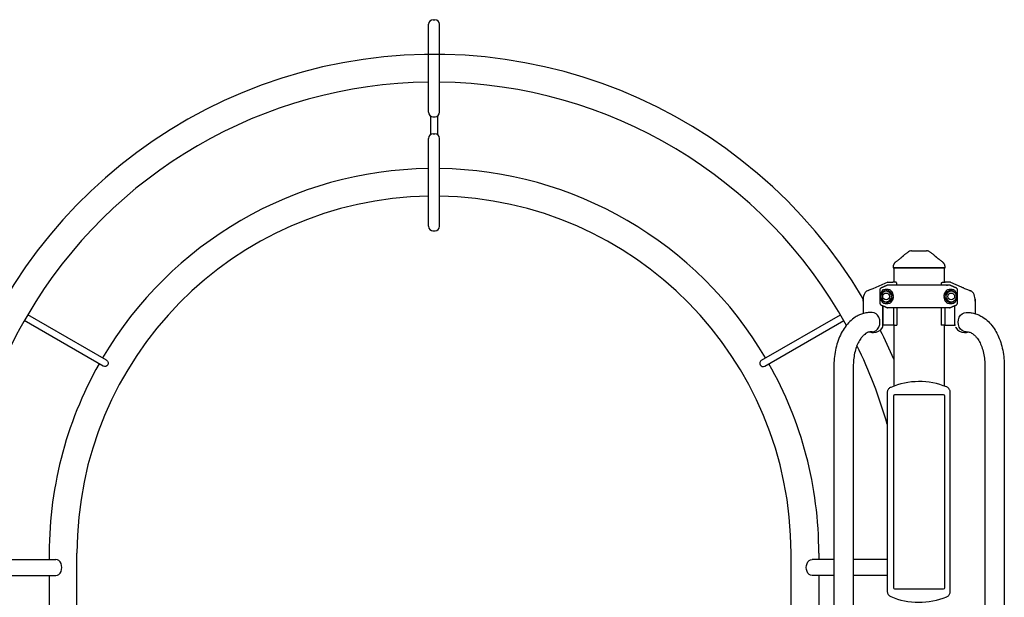
# Model space of a CAD drawing. Extents: x 0 to 18020, y 0 to 12600.
# Drawn here: x 3259 to 4984, y 2988 to 4000 of the extents above; entities that cross this region are included whole.
import ezdxf

# ---------------------------------------------------------------- set-up
doc = ezdxf.new("R2010")
doc.units = 0
doc.header["$LTSCALE"] = 9
for name, color, linetype in [('P001', 131, 'CONTINUOUS'), ('P002', 181, 'CONTINUOUS'), ('P003', 231, 'CONTINUOUS'), ('P005', 91, 'CONTINUOUS'), ('P007', 191, 'CONTINUOUS'), ('P901', 135, 'CONTINUOUS')]:
    doc.layers.add(name, color=color, linetype=linetype)

msp = doc.modelspace()

# ---------------------------------------------------------------- linework, layer by layer
at = {"layer": 'P001'}
for p, q in [((3975.117, 3838.247), (3975.117, 3992.247)), ((3983.117, 4000.247), (3986.117, 4000.247)), ((3994.117, 3838.247), (3994.117, 3992.247)), ((3982.617, 3830.247), (3986.617, 3830.247)), ((3983.117, 3800.247), (3986.117, 3800.247)), ((3975.117, 3638.247), (3975.117, 3792.247)), ((3994.117, 3638.247), (3994.117, 3792.247)), ((3982.617, 3630.247), (3986.617, 3630.247)), ((4779.591, 3540.247), (4753.347, 3528.822)), ((4779.591, 3540.247), (4785.479, 3540.247)), ((4794.107, 3540.247), (4788.683, 3540.247)), ((4795.406, 3535.247), (4795.406, 3538.747)), ((4873.828, 3535.247), (4873.828, 3538.747)), ((4875.127, 3540.247), (4880.551, 3540.247)), ((4889.643, 3540.247), (4883.755, 3540.247)), ((4889.643, 3540.247), (4908.448, 3532.187)), ((4744.448, 3525.185), (4744.069, 3525.023)), ((4765.891, 3527.268), (4765.891, 3503.225)), ((4770.545, 3527.268), (4770.545, 3504.732)), ((4887.854, 3535.247), (4779.896, 3535.247)), ((4882.739, 3535.247), (4884.224, 3535.247)), ((4901.858, 3503.225), (4901.858, 3527.268)), ((4924.786, 3525.185), (4925.165, 3525.023)), ((4736.617, 3506.747), (4736.617, 3509.747)), ((4736.618, 3509.746), (4736.617, 3509.747)), ((4736.617, 3509.747), (4736.618, 3509.747)), ((4736.618, 3510.247), (4736.618, 3485.314)), ((4932.616, 3510.247), (4932.616, 3485.314)), ((4932.616, 3509.746), (4932.617, 3509.747)), ((4932.617, 3509.747), (4932.616, 3509.747)), ((4932.617, 3510.247), (4932.617, 3509.747)), ((4932.617, 3506.747), (4932.617, 3509.747)), ((4770.545, 3499.253), (4770.545, 3461.48)), ((4770.545, 3499.253), (4770.545, 3461.48)), ((4771.784, 3466.247), (4771.784, 3498.722)), ((4887.854, 3495.247), (4779.896, 3495.247)), ((4789.617, 3495.247), (4789.617, 3466.247)), ((4795.654, 3495.247), (4795.654, 3465.247)), ((4873.58, 3495.247), (4873.58, 3465.247)), ((4879.617, 3495.247), (4879.617, 3466.247)), ((4883.389, 3495.247), (4881.946, 3495.247)), ((4897.45, 3466.247), (4897.45, 3499.186)), ((4770.545, 3465.247), (4771.379, 3465.247)), ((4791.349, 3465.247), (4771.379, 3465.247)), ((4791.349, 3465.247), (4795.654, 3465.247)), ((4877.885, 3465.247), (4873.58, 3465.247)), ((4877.885, 3465.247), (4897.855, 3465.247)), ((4898.69, 3465.247), (4897.855, 3465.247)), ((4889.16, 2998.1), (4889.16, 3347.394)), ((4778.761, 3346.85), (4778.761, 2998.644))]:
    msp.add_line(p, q, dxfattribs=at)
for centre in [(4776.875, 3515.247), (4890.875, 3515.247)]:
    msp.add_circle(centre, 6, dxfattribs=at)
for centre, radius, start, end in [((3983.117, 3992.247), 8, 90, 180), ((3986.117, 3992.247), 8, 0, 90), ((3983.117, 3838.247), 8, 180, 270), ((3986.117, 3838.247), 8, 270, 0), ((3983.117, 3792.247), 8, 90, 180), ((3986.117, 3792.247), 8, 0, 90), ((3983.117, 3638.247), 8, 180, 270), ((3986.117, 3638.247), 8, 270, 0), ((4756.617, 3510.743), 20, 149.414767, 180), ((4748.008, 3515.832), 10, 113.198591, 149.414767), ((4776.875, 3515.247), 9.25, 187.305407, 172.694594), ((4890.875, 3515.247), 9.25, 7.305407, 352.694594), ((4921.226, 3515.832), 10, 30.585233, 66.801409), ((4912.617, 3510.743), 20, 0, 30.585233), ((4754.823, 3470.247), 18.206, 249.602861, 269.766217), ((4754.823, 3470.247), 18.206, 270.233783, 328.349574), ((4769.045, 3461.48), 1.5, 328.349574, 0), ((4900.19, 3461.48), 1.5, 180, 211.650426), ((4914.411, 3470.247), 18.206, 211.650426, 269.766217), ((4914.411, 3470.247), 18.206, 270.233783, 290.397139), ((4834.617, 3237.997), 128.106, 67.836608, 112.852419), ((4834.617, 3107.497), 128.106, 247.147581, 292.163392)]:
    msp.add_arc(centre, radius, start, end, dxfattribs=at)
at = {"layer": 'P001', "extrusion": (0, 0, -1)}
msp.add_ellipse((4791.349, 3466.247), major_axis=(-1.732, 0), ratio=0.57735027, start_param=4.71238898, end_param=6.28318531, dxfattribs=at)
at = {"layer": 'P001'}
msp.add_ellipse((4877.885, 3466.247), major_axis=(-1.732, 0), ratio=0.57735027, start_param=1.57079633, end_param=3.14159265, dxfattribs=at)
for points, knots in [([(4785.479, 3540.247), (4785.525, 3540.247), (4785.591, 3540.247), (4785.798, 3540.247), (4785.969, 3540.247), (4786.481, 3540.247), (4786.934, 3540.247), (4787.858, 3540.247), (4788.27, 3540.247), (4788.683, 3540.247)], [0, 0, 0, 0, 0.030593835, 0.030593835, 0.087314435, 0.087314435, 0.20363437, 0.20363437, 0.28979646, 0.28979646, 0.28979646, 0.28979646]), ([(4883.755, 3540.247), (4883.709, 3540.247), (4883.644, 3540.247), (4883.436, 3540.247), (4883.265, 3540.247), (4882.753, 3540.247), (4882.3, 3540.247), (4881.376, 3540.247), (4880.964, 3540.247), (4880.551, 3540.247)], [0, 0, 0, 0, 0.030593835, 0.030593835, 0.087314435, 0.087314435, 0.20363437, 0.20363437, 0.28979646, 0.28979646, 0.28979646, 0.28979646]), ([(4753.347, 3528.822), (4752.294, 3528.368), (4751.146, 3527.885), (4748.98, 3526.989), (4747.961, 3526.576), (4746.349, 3525.931), (4745.643, 3525.653), (4744.692, 3525.28), (4744.448, 3525.185), (4744.448, 3525.185)], [-4.5649627, -4.5649627, -4.5649627, -4.5649627, -4.25574695, -4.25574695, -3.94653119, -3.94653119, -3.65203194, -3.65203194, -3.35753268, -3.35753268, -3.35753268, -3.35753268]), ([(4767.71, 3530.026), (4767.377, 3529.883), (4767.023, 3529.643), (4766.508, 3529.128), (4766.261, 3528.758), (4765.978, 3528.074), (4765.891, 3527.639), (4765.891, 3527.268)], [-0.32960868, -0.32960868, -0.32960868, -0.32960868, -0.222140459, -0.222140459, -0.111063318, -0.111063318, 0, 0, 0, 0]), ([(4771.437, 3526.583), (4771.231, 3526.415), (4771.032, 3526.238), (4770.344, 3525.581), (4769.895, 3525.056), (4769.109, 3523.96), (4768.765, 3523.394), (4768.26, 3522.404), (4768.078, 3522.005), (4767.709, 3521.093), (4767.526, 3520.573), (4767.254, 3519.651), (4767.155, 3519.274), (4766.963, 3518.418), (4766.872, 3517.942), (4766.753, 3517.065), (4766.716, 3516.729), (4766.663, 3516.01), (4766.648, 3515.628), (4766.648, 3514.768), (4766.672, 3514.289), (4766.751, 3513.416), (4766.805, 3513.025), (4766.976, 3511.968), (4767.114, 3511.365), (4767.461, 3510.105), (4767.673, 3509.488), (4768.078, 3508.488), (4768.26, 3508.089), (4768.923, 3506.792), (4769.465, 3505.968), (4770.5, 3504.753), (4770.949, 3504.309), (4771.437, 3503.91)], [-7.93965131, -7.93965131, -7.93965131, -7.93965131, -7.77917929, -7.77917929, -7.3656294, -7.3656294, -6.98438191, -6.98438191, -6.74256328, -6.74256328, -6.45349955, -6.45349955, -6.26818107, -6.26818107, -6.05216013, -6.05216013, -5.93623919, -5.93623919, -5.82031826, -5.82031826, -5.67481221, -5.67481221, -5.52930617, -5.52930617, -5.238289, -5.238289, -4.89807324, -4.89807324, -4.65625461, -4.65625461, -4.08137677, -4.08137677, -3.7009852, -3.7009852, -3.7009852, -3.7009852]), ([(4772.388, 3527.268), (4772.395, 3527.271), (4772.403, 3527.273), (4773.313, 3527.579), (4774.369, 3527.787), (4775.838, 3527.927), (4776.208, 3527.951), (4776.792, 3527.971), (4777.003, 3527.975), (4777.391, 3527.976), (4777.567, 3527.974), (4777.948, 3527.966), (4778.152, 3527.958), (4778.707, 3527.929), (4779.062, 3527.902), (4779.833, 3527.824), (4780.254, 3527.77), (4781.368, 3527.596), (4782.081, 3527.454), (4782.827, 3527.273), (4782.838, 3527.271), (4782.848, 3527.268)], [-1.90524262, -1.90524262, -1.90524262, -1.90524262, -1.89989316, -1.89989316, -1.25954202, -1.25954202, -1.0515232, -1.0515232, -0.93561192, -0.93561192, -0.84074267, -0.84074267, -0.73226801, -0.73226801, -0.54888608, -0.54888608, -0.33851674, -0.33851674, 0, 0, 0.00484816, 0.00484816, 0.00484816, 0.00484816]), ([(4884.901, 3527.268), (4884.912, 3527.271), (4884.922, 3527.273), (4885.669, 3527.454), (4886.381, 3527.596), (4887.496, 3527.77), (4887.916, 3527.824), (4888.687, 3527.902), (4889.042, 3527.929), (4889.597, 3527.958), (4889.802, 3527.966), (4890.182, 3527.974), (4890.358, 3527.976), (4890.746, 3527.975), (4890.957, 3527.971), (4891.542, 3527.951), (4891.911, 3527.927), (4893.381, 3527.787), (4894.436, 3527.579), (4895.347, 3527.273), (4895.354, 3527.271), (4895.362, 3527.268)], [-1.90199016, -1.90199016, -1.90199016, -1.90199016, -1.89714901, -1.89714901, -1.55912121, -1.55912121, -1.34905572, -1.34905572, -1.16593867, -1.16593867, -1.05762068, -1.05762068, -0.96288846, -0.96288846, -0.8471446, -0.8471446, -0.63942624, -0.63942624, 0, 0, 0.00534173, 0.00534173, 0.00534173, 0.00534173]), ([(4896.313, 3503.91), (4896.519, 3504.078), (4896.718, 3504.255), (4897.405, 3504.913), (4897.855, 3505.437), (4898.641, 3506.533), (4898.984, 3507.099), (4899.489, 3508.089), (4899.672, 3508.488), (4900.041, 3509.4), (4900.223, 3509.92), (4900.495, 3510.842), (4900.595, 3511.219), (4900.787, 3512.075), (4900.877, 3512.551), (4900.996, 3513.428), (4901.034, 3513.764), (4901.086, 3514.483), (4901.101, 3514.865), (4901.101, 3515.726), (4901.077, 3516.204), (4900.998, 3517.077), (4900.945, 3517.468), (4900.773, 3518.525), (4900.636, 3519.128), (4900.288, 3520.388), (4900.076, 3521.005), (4899.672, 3522.005), (4899.489, 3522.404), (4898.827, 3523.702), (4898.285, 3524.525), (4897.25, 3525.74), (4896.801, 3526.184), (4896.313, 3526.583)], [-7.93965131, -7.93965131, -7.93965131, -7.93965131, -7.77917929, -7.77917929, -7.3656294, -7.3656294, -6.98438191, -6.98438191, -6.74256328, -6.74256328, -6.45349955, -6.45349955, -6.26818107, -6.26818107, -6.05216013, -6.05216013, -5.93623919, -5.93623919, -5.82031826, -5.82031826, -5.67481221, -5.67481221, -5.52930617, -5.52930617, -5.238289, -5.238289, -4.89807324, -4.89807324, -4.65625461, -4.65625461, -4.08137677, -4.08137677, -3.7009852, -3.7009852, -3.7009852, -3.7009852]), ([(4901.858, 3527.268), (4901.858, 3527.639), (4901.771, 3528.074), (4901.488, 3528.758), (4901.241, 3529.128), (4900.726, 3529.643), (4900.372, 3529.883), (4900.039, 3530.026)], [0, 0, 0, 0, 0.111063318, 0.111063318, 0.222140459, 0.222140459, 0.32960868, 0.32960868, 0.32960868, 0.32960868]), ([(4908.448, 3532.187), (4908.448, 3532.187), (4908.529, 3532.149), (4909.028, 3531.912), (4909.71, 3531.589), (4911.193, 3530.903), (4912.044, 3530.514), (4913.911, 3529.68), (4914.927, 3529.235), (4915.887, 3528.822)], [-1.07505133, -1.07505133, -1.07505133, -1.07505133, -0.90245682, -0.90245682, -0.56355477, -0.56355477, -0.28177739, -0.28177739, 0, 0, 0, 0]), ([(4915.887, 3528.822), (4916.94, 3528.368), (4918.088, 3527.885), (4920.254, 3526.989), (4921.273, 3526.576), (4922.885, 3525.931), (4923.591, 3525.653), (4924.542, 3525.28), (4924.786, 3525.185), (4924.786, 3525.185)], [-4.5649627, -4.5649627, -4.5649627, -4.5649627, -4.25574695, -4.25574695, -3.94653119, -3.94653119, -3.65203194, -3.65203194, -3.35753268, -3.35753268, -3.35753268, -3.35753268]), ([(4765.891, 3503.225), (4765.891, 3502.855), (4765.978, 3502.419), (4766.261, 3501.735), (4766.508, 3501.365), (4767.023, 3500.85), (4767.377, 3500.61), (4767.71, 3500.467)], [0, 0, 0, 0, 0.111063318, 0.111063318, 0.222140459, 0.222140459, 0.32960868, 0.32960868, 0.32960868, 0.32960868]), ([(4767.7, 3516.423), (4767.698, 3516.407), (4767.696, 3516.391), (4767.645, 3516.04), (4767.548, 3515.746), (4767.507, 3515.402), (4767.502, 3515.346), (4767.501, 3515.282), (4767.5, 3515.275), (4767.5, 3515.264), (4767.5, 3515.26), (4767.5, 3515.253), (4767.5, 3515.251), (4767.5, 3515.245), (4767.5, 3515.242), (4767.5, 3515.235), (4767.5, 3515.231), (4767.5, 3515.217), (4767.501, 3515.208), (4767.502, 3515.145), (4767.507, 3515.092), (4767.53, 3514.899), (4767.561, 3514.76), (4767.633, 3514.442), (4767.675, 3514.26), (4767.7, 3514.07)], [0, 0, 0, 0, 0.004824478, 0.004824478, 0.106311138, 0.106311138, 0.12618693, 0.12618693, 0.128762797, 0.128762797, 0.130080441, 0.130080441, 0.131051683, 0.131051683, 0.132103482, 0.132103482, 0.133532108, 0.133532108, 0.136789528, 0.136789528, 0.155683085, 0.155683085, 0.204941874, 0.204941874, 0.260406961, 0.260406961, 0.260406961, 0.260406961]), ([(4782.848, 3503.225), (4782.838, 3503.222), (4782.827, 3503.22), (4782.081, 3503.039), (4781.368, 3502.897), (4780.254, 3502.723), (4779.833, 3502.669), (4779.062, 3502.591), (4778.707, 3502.564), (4778.152, 3502.535), (4777.948, 3502.527), (4777.567, 3502.519), (4777.391, 3502.517), (4777.003, 3502.518), (4776.792, 3502.522), (4776.208, 3502.543), (4775.838, 3502.566), (4774.369, 3502.707), (4773.313, 3502.915), (4772.403, 3503.22), (4772.395, 3503.222), (4772.388, 3503.225)], [-1.90199007, -1.90199007, -1.90199007, -1.90199007, -1.89714892, -1.89714892, -1.55912114, -1.55912114, -1.34905566, -1.34905566, -1.16593862, -1.16593862, -1.05762064, -1.05762064, -0.96288842, -0.96288842, -0.84714457, -0.84714457, -0.63942622, -0.63942622, 0, 0, 0.00534173, 0.00534173, 0.00534173, 0.00534173]), ([(4895.362, 3503.225), (4895.354, 3503.222), (4895.347, 3503.22), (4894.436, 3502.915), (4893.381, 3502.707), (4891.911, 3502.566), (4891.542, 3502.543), (4890.957, 3502.522), (4890.746, 3502.518), (4890.358, 3502.517), (4890.182, 3502.519), (4889.802, 3502.527), (4889.597, 3502.535), (4889.042, 3502.564), (4888.687, 3502.591), (4887.916, 3502.669), (4887.496, 3502.723), (4886.381, 3502.897), (4885.669, 3503.039), (4884.922, 3503.22), (4884.912, 3503.222), (4884.901, 3503.225)], [-1.9052427, -1.9052427, -1.9052427, -1.9052427, -1.89989325, -1.89989325, -1.25954207, -1.25954207, -1.05152324, -1.05152324, -0.93561196, -0.93561196, -0.84074271, -0.84074271, -0.73226804, -0.73226804, -0.5488861, -0.5488861, -0.33851675, -0.33851675, 0, 0, 0.00484816, 0.00484816, 0.00484816, 0.00484816]), ([(4900.039, 3500.467), (4900.372, 3500.61), (4900.726, 3500.85), (4901.241, 3501.365), (4901.488, 3501.735), (4901.771, 3502.419), (4901.858, 3502.855), (4901.858, 3503.225)], [-0.32960868, -0.32960868, -0.32960868, -0.32960868, -0.222140459, -0.222140459, -0.111063318, -0.111063318, 0, 0, 0, 0]), ([(4900.05, 3514.07), (4900.052, 3514.086), (4900.054, 3514.102), (4900.104, 3514.453), (4900.201, 3514.747), (4900.243, 3515.091), (4900.247, 3515.147), (4900.249, 3515.211), (4900.249, 3515.218), (4900.249, 3515.229), (4900.249, 3515.233), (4900.249, 3515.24), (4900.249, 3515.243), (4900.249, 3515.248), (4900.249, 3515.251), (4900.249, 3515.258), (4900.249, 3515.262), (4900.249, 3515.276), (4900.249, 3515.285), (4900.247, 3515.348), (4900.243, 3515.401), (4900.22, 3515.594), (4900.189, 3515.733), (4900.116, 3516.051), (4900.074, 3516.233), (4900.05, 3516.423)], [0, 0, 0, 0, 0.004824478, 0.004824478, 0.106311138, 0.106311138, 0.12618693, 0.12618693, 0.128762797, 0.128762797, 0.130080441, 0.130080441, 0.131051683, 0.131051683, 0.132103482, 0.132103482, 0.133532108, 0.133532108, 0.136789528, 0.136789528, 0.155683085, 0.155683085, 0.204941874, 0.204941874, 0.260406961, 0.260406961, 0.260406961, 0.260406961]), ([(4754.897, 3452.041), (4754.897, 3452.041), (4754.897, 3452.041), (4754.896, 3452.041), (4754.894, 3452.041), (4754.889, 3452.041), (4754.885, 3452.041), (4754.873, 3452.041), (4754.863, 3452.041), (4754.843, 3452.041), (4754.832, 3452.041), (4754.814, 3452.041), (4754.804, 3452.041), (4754.784, 3452.041), (4754.774, 3452.041), (4754.761, 3452.041), (4754.757, 3452.041), (4754.752, 3452.041), (4754.751, 3452.041), (4754.749, 3452.041), (4754.749, 3452.041), (4754.749, 3452.041)], [0.0076372687, 0.0076372687, 0.0076372687, 0.0076372687, 0.0079783621, 0.0079783621, 0.0085393785, 0.0085393785, 0.0097002186, 0.0097002186, 0.012487378, 0.012487378, 0.0152745373, 0.0152745373, 0.0180616967, 0.0180616967, 0.020848856, 0.020848856, 0.0220096961, 0.0220096961, 0.0225707125, 0.0225707125, 0.022911806, 0.022911806, 0.022911806, 0.022911806]), ([(4771.379, 3465.247), (4771.429, 3465.247), (4771.483, 3465.272), (4771.584, 3465.377), (4771.631, 3465.456), (4771.702, 3465.636), (4771.733, 3465.746), (4771.774, 3465.989), (4771.784, 3466.121), (4771.784, 3466.247)], [0.156184884, 0.156184884, 0.156184884, 0.156184884, 0.196953469, 0.196953469, 0.237722055, 0.237722055, 0.275268309, 0.275268309, 0.312814562, 0.312814562, 0.312814562, 0.312814562]), ([(4897.855, 3465.247), (4897.805, 3465.247), (4897.751, 3465.272), (4897.65, 3465.377), (4897.603, 3465.456), (4897.532, 3465.636), (4897.501, 3465.746), (4897.461, 3465.989), (4897.45, 3466.121), (4897.45, 3466.247)], [0.156184884, 0.156184884, 0.156184884, 0.156184884, 0.196953469, 0.196953469, 0.237722055, 0.237722055, 0.275268309, 0.275268309, 0.312814562, 0.312814562, 0.312814562, 0.312814562]), ([(4914.337, 3452.041), (4914.337, 3452.041), (4914.337, 3452.041), (4914.338, 3452.041), (4914.34, 3452.041), (4914.345, 3452.041), (4914.349, 3452.041), (4914.361, 3452.041), (4914.371, 3452.041), (4914.391, 3452.041), (4914.402, 3452.041), (4914.42, 3452.041), (4914.43, 3452.041), (4914.45, 3452.041), (4914.46, 3452.041), (4914.473, 3452.041), (4914.477, 3452.041), (4914.482, 3452.041), (4914.483, 3452.041), (4914.485, 3452.041), (4914.485, 3452.041), (4914.485, 3452.041)], [0.0076372687, 0.0076372687, 0.0076372687, 0.0076372687, 0.0079783621, 0.0079783621, 0.0085393785, 0.0085393785, 0.0097002186, 0.0097002186, 0.012487378, 0.012487378, 0.0152745373, 0.0152745373, 0.0180616967, 0.0180616967, 0.020848856, 0.020848856, 0.0220096961, 0.0220096961, 0.0225707125, 0.0225707125, 0.022911806, 0.022911806, 0.022911806, 0.022911806]), ([(4784.866, 3356.048), (4784.149, 3355.745), (4783.466, 3355.359), (4782.208, 3354.436), (4781.634, 3353.901), (4780.624, 3352.71), (4780.189, 3352.055), (4779.484, 3350.663), (4779.214, 3349.925), (4778.853, 3348.408), (4778.761, 3347.629), (4778.761, 3346.85)], [0, 0, 0, 0, 0.116752328, 0.116752328, 0.233504655, 0.233504655, 0.350256983, 0.350256983, 0.46700931, 0.46700931, 0.583761638, 0.583761638, 0.583761638, 0.583761638]), ([(4889.16, 3347.394), (4889.16, 3348.18), (4889.067, 3348.968), (4888.698, 3350.5), (4888.423, 3351.244), (4887.704, 3352.647), (4887.26, 3353.307), (4886.232, 3354.502), (4885.646, 3355.038), (4884.367, 3355.957), (4883.673, 3356.341), (4882.945, 3356.637)], [0, 0, 0, 0, 0.117952697, 0.117952697, 0.235905393, 0.235905393, 0.35385809, 0.35385809, 0.471810787, 0.471810787, 0.589763483, 0.589763483, 0.589763483, 0.589763483]), ([(4778.761, 2998.644), (4778.761, 2997.866), (4778.853, 2997.086), (4779.214, 2995.569), (4779.484, 2994.832), (4780.189, 2993.439), (4780.624, 2992.784), (4781.634, 2991.594), (4782.208, 2991.058), (4783.466, 2990.136), (4784.149, 2989.749), (4784.866, 2989.447)], [0, 0, 0, 0, 0.116752328, 0.116752328, 0.233504655, 0.233504655, 0.350256983, 0.350256983, 0.46700931, 0.46700931, 0.583761638, 0.583761638, 0.583761638, 0.583761638]), ([(4882.945, 2988.857), (4883.673, 2989.154), (4884.367, 2989.537), (4885.647, 2990.457), (4886.232, 2990.993), (4887.26, 2992.188), (4887.704, 2992.847), (4888.423, 2994.251), (4888.698, 2994.995), (4889.067, 2996.527), (4889.16, 2997.314), (4889.16, 2998.1)], [0, 0, 0, 0, 0.117952698, 0.117952698, 0.235905395, 0.235905395, 0.353858093, 0.353858093, 0.47181079, 0.47181079, 0.589763488, 0.589763488, 0.589763488, 0.589763488])]:
    msp.add_open_spline(points, degree=3, knots=knots, dxfattribs=at)
for points, weights in [([(4795.406, 3538.747), (4794.768, 3539.484), (4794.107, 3540.247)], [1.00171689371, 1.00099261863, 1.00000001685]), ([(4873.828, 3538.747), (4874.467, 3539.484), (4875.127, 3540.247)], [1.00171689371, 1.00099261863, 1.00000001685]), ([(4779.896, 3535.247), (4774.42, 3532.901), (4767.71, 3530.026)], [1, 1.00518024162, 1]), ([(4900.039, 3530.026), (4893.329, 3532.901), (4887.854, 3535.247)], [1, 1.00518024161, 1]), ([(4767.71, 3500.467), (4774.42, 3497.592), (4779.896, 3495.247)], [1, 1.00518024162, 1]), ([(4887.854, 3495.247), (4893.329, 3497.592), (4900.039, 3500.467)], [1, 1.00518024161, 1])]:
    msp.add_rational_spline(points, weights, degree=2, dxfattribs=at)
for points in [[(4736.617, 3510.247), (4736.617, 3510.565), (4736.617, 3510.743), (4736.617, 3510.743)], [(4736.618, 3510.247), (4736.617, 3510.247), (4736.617, 3510.247), (4736.617, 3510.247)], [(4736.618, 3510.247), (4736.618, 3510.247), (4736.618, 3510.247), (4736.618, 3510.247)], [(4932.616, 3510.247), (4932.616, 3510.247), (4932.616, 3510.247), (4932.616, 3510.247)], [(4932.616, 3510.247), (4932.617, 3510.247), (4932.617, 3510.247), (4932.617, 3510.247)], [(4932.617, 3510.247), (4932.617, 3510.565), (4932.617, 3510.743), (4932.617, 3510.743)]]:
    msp.add_open_spline(points, degree=3, dxfattribs=at)
at = {"layer": 'P002'}
for p, q in [((4790.067, 3565.247), (4790.067, 3540.247)), ((4879.167, 3565.247), (4790.067, 3565.247)), ((4879.167, 3540.247), (4879.167, 3565.247)), ((4790.067, 3465.574), (4790.067, 3358.107)), ((4879.167, 3358.107), (4879.167, 3465.574))]:
    msp.add_line(p, q, dxfattribs=at)
at = {"layer": 'P003'}
for p, q in [((4793.17, 3575.257), (4793.168, 3575.257)), ((4789.117, 3567.219), (4789.117, 3565.247)), ((4789.117, 3565.247), (4880.117, 3565.247)), ((4789.144, 3567.219), (4789.141, 3567.221)), ((4880.077, 3567.221), (4880.076, 3567.219)), ((4880.117, 3565.247), (4880.117, 3567.219)), ((4685.335, 3390.247), (4685.335, 2717.747)), ((4719.335, 3390.247), (4719.335, 2717.747)), ((4949.899, 3390.247), (4949.899, 2717.747)), ((4983.899, 3390.247), (4983.899, 2717.747))]:
    msp.add_line(p, q, dxfattribs=at)
for centre, start, end in [((4821.482, 3585.247), 90, 122.515372), ((4847.752, 3585.247), 57.484628, 90)]:
    msp.add_arc(centre, 10, start, end, dxfattribs=at)
msp.add_ellipse((4752.335, 3470.247), major_axis=(0, 17), ratio=0.80506242, start_param=3.14159265, end_param=6.28318531, dxfattribs=at)
at = {"layer": 'P003', "extrusion": (0, 0, -1)}
msp.add_ellipse((4916.899, 3470.247), major_axis=(0, 17), ratio=0.80506242, start_param=3.14159265, end_param=6.28318531, dxfattribs=at)
at = {"layer": 'P003'}
for points, knots in [([(4816.111, 3593.662), (4815.841, 3593.491), (4815.012, 3592.967), (4813.653, 3592.005), (4812.013, 3590.767), (4810.362, 3589.42), (4808.692, 3587.95), (4807.551, 3586.905), (4806.977, 3586.336), (4806.956, 3586.316)], [0, 0, 0, 0, 0.08165073, 0.2511573, 0.42562154, 0.60624722, 0.7945462, 0.99250881, 1, 1, 1, 1]), ([(4821.482, 3595.247), (4822.291, 3595.247), (4823.194, 3595.247), (4825.135, 3595.247), (4826.174, 3595.247), (4828.374, 3595.247), (4829.53, 3595.247), (4831.967, 3595.247), (4833.249, 3595.247), (4834.617, 3595.247)], [0, 0, 0, 0, 0.25, 0.25, 0.5, 0.5, 0.75, 0.75, 1, 1, 1, 1]), ([(4834.617, 3595.247), (4835.985, 3595.247), (4837.267, 3595.247), (4839.705, 3595.247), (4840.861, 3595.247), (4843.06, 3595.247), (4844.099, 3595.247), (4846.04, 3595.247), (4846.943, 3595.247), (4847.752, 3595.247)], [0, 0, 0, 0, 0.25, 0.25, 0.5, 0.5, 0.75, 0.75, 1, 1, 1, 1]), ([(4862.268, 3586.314), (4861.965, 3586.609), (4861.113, 3587.436), (4859.691, 3588.711), (4858.029, 3590.12), (4856.392, 3591.404), (4854.772, 3592.591), (4853.671, 3593.31), (4853.127, 3593.666)], [0, 0, 0, 0, 0.107546302, 0.302208862, 0.486716147, 0.663237923, 0.833382261, 1, 1, 1, 1]), ([(4793.167, 3575.26), (4792.994, 3575.126), (4792.616, 3574.833), (4792.06, 3574.311), (4791.503, 3573.706), (4790.986, 3573.039), (4790.52, 3572.319), (4790.112, 3571.554), (4789.771, 3570.752), (4789.498, 3569.919), (4789.294, 3569.033), (4789.164, 3568.13), (4789.151, 3567.513), (4789.145, 3567.22)], [0, 0, 0, 0, 0.07350898, 0.16022929, 0.2494567, 0.34026598, 0.43205748, 0.52446572, 0.61727039, 0.71033649, 0.80358019, 0.90695099, 1, 1, 1, 1]), ([(4806.946, 3586.312), (4806.838, 3586.208), (4806.641, 3586.019), (4806.327, 3585.729), (4805.968, 3585.404), (4805.456, 3584.951), (4804.89, 3584.462), (4804.222, 3583.896), (4803.471, 3583.274), (4802.583, 3582.552), (4801.622, 3581.782), (4800.579, 3580.956), (4799.42, 3580.05), (4798.096, 3579.026), (4796.56, 3577.848), (4794.888, 3576.577), (4793.728, 3575.703), (4793.156, 3575.272)], [0, 0, 0, 0, 0.0444372, 0.08096095, 0.108756, 0.14874955, 0.19261841, 0.24138832, 0.30420122, 0.36935253, 0.43931874, 0.51161385, 0.58713117, 0.67394495, 0.77436479, 0.88879701, 1, 1, 1, 1]), ([(4876.083, 3575.268), (4875.6, 3575.632), (4874.568, 3576.41), (4873.033, 3577.575), (4871.533, 3578.722), (4870.193, 3579.756), (4869.061, 3580.638), (4868.13, 3581.37), (4867.412, 3581.94), (4866.802, 3582.427), (4866.187, 3582.927), (4865.573, 3583.433), (4865.051, 3583.866), (4864.668, 3584.183), (4864.364, 3584.434), (4864.041, 3584.706), (4863.687, 3585.012), (4863.3, 3585.356), (4862.883, 3585.74), (4862.483, 3586.117), (4862.241, 3586.355), (4862.125, 3586.469)], [0, 0, 0, 0, 0.08945224, 0.19132011, 0.28847848, 0.37481134, 0.44900139, 0.51059137, 0.56173459, 0.60495552, 0.64288419, 0.6814084, 0.717419, 0.73530247, 0.75296898, 0.77198533, 0.7951771, 0.83473004, 0.88478358, 0.94480531, 1, 1, 1, 1]), ([(4880.11, 3567.223), (4880.105, 3567.501), (4880.094, 3568.081), (4879.975, 3568.952), (4879.784, 3569.823), (4879.519, 3570.66), (4879.188, 3571.458), (4878.799, 3572.21), (4878.357, 3572.913), (4877.87, 3573.562), (4877.349, 3574.155), (4876.801, 3574.684), (4876.375, 3575.052), (4876.13, 3575.227), (4876.079, 3575.264)], [0, 0, 0, 0, 0.08843465, 0.18469911, 0.27943284, 0.37267794, 0.46444382, 0.5547092, 0.64341302, 0.73043619, 0.81557259, 0.89848572, 0.97867145, 1, 1, 1, 1]), ([(4752.335, 3487.247), (4750.725, 3487.381), (4748.033, 3487.326), (4742.697, 3486.769), (4740.053, 3486.268), (4734.883, 3484.844), (4732.358, 3483.923), (4727.475, 3481.707), (4725.117, 3480.411), (4719.424, 3476.739), (4716.218, 3474.15), (4710.286, 3468.374), (4707.56, 3465.187), (4702.583, 3458.327), (4700.332, 3454.654), (4694.138, 3442.768), (4690.961, 3433.902), (4686.618, 3415.215), (4685.456, 3405.393), (4685.284, 3393.61), (4685.294, 3391.72), (4685.34, 3389.829)], [-0.06439208, -0.06439208, -0.06439208, -0.06439208, 0.03982947, 0.03982947, 0.14405102, 0.14405102, 0.24827257, 0.24827257, 0.35249413, 0.35249413, 0.5108507, 0.5108507, 0.66920727, 0.66920727, 0.82756384, 0.82756384, 1.15536052, 1.15536052, 1.48315721, 1.48315721, 1.54570211, 1.54570211, 1.54570211, 1.54570211]), ([(4916.899, 3487.247), (4918.51, 3487.381), (4921.201, 3487.326), (4926.538, 3486.769), (4929.181, 3486.268), (4934.351, 3484.844), (4936.877, 3483.923), (4941.759, 3481.707), (4944.117, 3480.411), (4949.81, 3476.739), (4953.016, 3474.15), (4958.948, 3468.374), (4961.674, 3465.187), (4966.651, 3458.327), (4968.902, 3454.654), (4975.096, 3442.768), (4978.273, 3433.902), (4982.616, 3415.215), (4983.778, 3405.393), (4983.95, 3393.61), (4983.94, 3391.72), (4983.894, 3389.829)], [-0.06439208, -0.06439208, -0.06439208, -0.06439208, 0.03982947, 0.03982947, 0.14405102, 0.14405102, 0.24827257, 0.24827257, 0.35249413, 0.35249413, 0.5108507, 0.5108507, 0.66920727, 0.66920727, 0.82756384, 0.82756384, 1.15536052, 1.15536052, 1.48315721, 1.48315721, 1.54570211, 1.54570211, 1.54570211, 1.54570211]), ([(4752.335, 3453.247), (4750.323, 3453.339), (4749.399, 3453.306), (4747.526, 3453.053), (4746.577, 3452.833), (4744.607, 3452.165), (4743.586, 3451.716), (4741.466, 3450.536), (4740.368, 3449.805), (4738.126, 3448.021), (4736.982, 3446.968), (4734.696, 3444.525), (4733.555, 3443.135), (4730.816, 3439.316), (4729.251, 3436.702), (4726.377, 3430.864), (4725.068, 3427.641), (4722.811, 3420.72), (4721.861, 3417.022), (4720.389, 3409.309), (4719.866, 3405.293), (4719.325, 3397.726), (4719.243, 3394.196), (4719.33, 3390.664)], [-0.06439208, -0.06439208, -0.06439208, -0.06439208, 0.0588023, 0.0588023, 0.18199668, 0.18199668, 0.30519106, 0.30519106, 0.42838543, 0.42838543, 0.55157981, 0.55157981, 0.67477419, 0.67477419, 0.85436739, 0.85436739, 1.03396059, 1.03396059, 1.21355379, 1.21355379, 1.39314698, 1.39314698, 1.54570211, 1.54570211, 1.54570211, 1.54570211]), ([(4916.899, 3453.247), (4918.911, 3453.339), (4919.836, 3453.306), (4921.708, 3453.053), (4922.658, 3452.833), (4924.627, 3452.165), (4925.648, 3451.716), (4927.768, 3450.536), (4928.866, 3449.805), (4931.108, 3448.021), (4932.252, 3446.968), (4934.538, 3444.525), (4935.679, 3443.135), (4938.418, 3439.316), (4939.983, 3436.702), (4942.857, 3430.864), (4944.166, 3427.641), (4946.423, 3420.72), (4947.373, 3417.022), (4948.845, 3409.309), (4949.368, 3405.293), (4949.909, 3397.726), (4949.991, 3394.196), (4949.904, 3390.664)], [-0.06439208, -0.06439208, -0.06439208, -0.06439208, 0.0588023, 0.0588023, 0.18199668, 0.18199668, 0.30519106, 0.30519106, 0.42838543, 0.42838543, 0.55157981, 0.55157981, 0.67477419, 0.67477419, 0.85436739, 0.85436739, 1.03396059, 1.03396059, 1.21355379, 1.21355379, 1.39314698, 1.39314698, 1.54570211, 1.54570211, 1.54570211, 1.54570211])]:
    msp.add_open_spline(points, degree=3, knots=knots, dxfattribs=at)
at = {"layer": 'P005'}
for p, q in [((3978.617, 3831.632), (3978.617, 3798.861)), ((3990.617, 3831.632), (3990.617, 3798.861)), ((3404.713, 3393.126), (3266.559, 3472.889)), ((3410.713, 3403.518), (3272.559, 3483.282)), ((4558.521, 3403.518), (4696.675, 3483.282)), ((4564.521, 3393.126), (4702.675, 3472.889)), ((3358.917, 2968.247), (3358.917, 3065.247)), ((4610.317, 2968.247), (4610.317, 3065.247)), ((4658.917, 3065.247), (4658.917, 3054.247)), ((3310.317, 3026.247), (3310.317, 2968.247)), ((4658.917, 3026.247), (4658.917, 2968.247))]:
    msp.add_line(p, q, dxfattribs=at)
msp.add_lwpolyline([(4791.617, 3002.75), (4877.617, 3002.75, 0.41421356), (4879.617, 3004.75), (4879.617, 3340.75, 0.41421356), (4877.617, 3342.75), (4791.617, 3342.75, 0.41421356), (4789.617, 3340.75), (4789.617, 3004.75, 0.41421356)], format="xyb", close=True, dxfattribs=at)
for radius, start, end in [(874.3, 30.6696, 180), (825.7, 90.659225, 149.583653), (825.7, 28.929307, 89.340775), (674.3, 90.807249, 149.490169), (674.3, 30.509831, 89.192751), (625.7, 90.869955, 180), (625.7, 0, 89.130045), (825.7, 149.583653, 180), (874.3, 22.890298, 26.571715), (825.7, 15.891281, 26.154622), (674.3, 150.509831, 180.93472), (674.3, 0, 29.490169)]:
    msp.add_arc((3984.617, 3065.247), radius, start, end, dxfattribs=at)
at = {"layer": 'P005', "extrusion": (0, 0, -1)}
msp.add_ellipse((3407.713, 3398.322), major_axis=(5.333, -3.079), ratio=0.97427165, start_param=4.71238898, end_param=7.85398163, dxfattribs=at)
at = {"layer": 'P005'}
msp.add_ellipse((4561.521, 3398.322), major_axis=(-5.333, -3.079), ratio=0.97427165, start_param=4.71238898, end_param=7.85398163, dxfattribs=at)
at = {"layer": 'P007'}
for p, q in [((3158.917, 3054.247), (3321.977, 3054.247)), ((4685.335, 3054.247), (4647.257, 3054.247)), ((4778.761, 3054.247), (4719.335, 3054.247)), ((3158.917, 3026.247), (3321.977, 3026.247)), ((4685.335, 3026.247), (4647.257, 3026.247)), ((4778.761, 3026.247), (4719.335, 3026.247))]:
    msp.add_line(p, q, dxfattribs=at)
msp.add_ellipse((3321.977, 3040.247), major_axis=(0, 14), ratio=0.74535599, start_param=3.14159265, end_param=6.28318531, dxfattribs=at)
at = {"layer": 'P007', "extrusion": (0, 0, -1)}
msp.add_ellipse((4647.257, 3040.247), major_axis=(0, 14), ratio=0.74535599, start_param=3.14159265, end_param=6.28318531, dxfattribs=at)
at = {"layer": 'P901'}
for points, knots in [([(4768.099, 3518.462), (4768.12, 3518.532), (4768.141, 3518.601), (4768.281, 3519.035), (4768.415, 3519.381), (4768.787, 3520.214), (4769.041, 3520.673), (4769.552, 3521.456), (4769.803, 3521.79), (4770.486, 3522.595), (4770.939, 3523.033), (4771.934, 3523.837), (4772.481, 3524.194), (4773.848, 3524.916), (4774.689, 3525.225), (4776.636, 3525.664), (4777.758, 3525.735), (4780.106, 3525.481), (4781.337, 3525.133), (4783.546, 3523.98), (4784.54, 3523.244), (4786.2, 3521.404), (4786.883, 3520.342), (4787.605, 3518.523), (4787.794, 3517.872), (4787.921, 3517.202)], [6.23352928, 6.23352928, 6.23352928, 6.23352928, 6.26818107, 6.26818107, 6.45349955, 6.45349955, 6.74256328, 6.74256328, 6.98438191, 6.98438191, 7.3656294, 7.3656294, 7.77917929, 7.77917929, 8.35783008, 8.35783008, 9.07550062, 9.07550062, 9.83150629, 9.83150629, 10.47657286, 10.47657286, 11.05860782, 11.05860782, 11.35605192, 11.35605192, 11.35605192, 11.35605192]), ([(4789.838, 3516.052), (4789.738, 3517.722), (4789.332, 3519.364), (4787.936, 3522.537), (4786.876, 3524.002), (4784.955, 3525.875), (4784.17, 3526.476), (4783.375, 3526.963)], [-11.56016655, -11.56016655, -11.56016655, -11.56016655, -11.05860782, -11.05860782, -10.47657286, -10.47657286, -10.11170727, -10.11170727, -10.11170727, -10.11170727]), ([(4884.375, 3526.963), (4883.58, 3526.476), (4882.794, 3525.875), (4881.064, 3524.187), (4880.158, 3523.004), (4878.845, 3520.475), (4878.387, 3519.181), (4878.02, 3517.245), (4877.946, 3516.65), (4877.911, 3516.052)], [-1.52892925, -1.52892925, -1.52892925, -1.52892925, -1.16406365, -1.16406365, -0.67573264, -0.67573264, -0.25989717, -0.25989717, -0.08046996, -0.08046996, -0.08046996, -0.08046996]), ([(4879.827, 3517.203), (4879.994, 3518.084), (4880.271, 3518.93), (4881.089, 3520.681), (4881.676, 3521.544), (4883, 3523.011), (4883.735, 3523.614), (4885.325, 3524.617), (4886.187, 3524.996), (4888.18, 3525.585), (4889.309, 3525.71), (4891.456, 3525.613), (4892.479, 3525.406), (4894.198, 3524.776), (4894.913, 3524.416), (4896.343, 3523.463), (4897.051, 3522.846), (4897.947, 3521.79), (4898.197, 3521.456), (4898.757, 3520.598), (4899.052, 3520.051), (4899.433, 3519.125), (4899.548, 3518.808), (4899.65, 3518.467)], [0.28458459, 0.28458459, 0.28458459, 0.28458459, 0.67573264, 0.67573264, 1.16406365, 1.16406365, 1.65416195, 1.65416195, 2.19122135, 2.19122135, 2.89409759, 2.89409759, 3.56836056, 3.56836056, 4.08137677, 4.08137677, 4.65625461, 4.65625461, 4.89807324, 4.89807324, 5.238289, 5.238289, 5.40710723, 5.40710723, 5.40710723, 5.40710723]), ([(4787.922, 3513.29), (4787.756, 3512.41), (4787.478, 3511.563), (4786.66, 3509.812), (4786.073, 3508.949), (4784.749, 3507.482), (4784.015, 3506.879), (4782.424, 3505.876), (4781.562, 3505.497), (4779.57, 3504.908), (4778.441, 3504.783), (4776.293, 3504.88), (4775.27, 3505.087), (4773.552, 3505.717), (4772.836, 3506.077), (4771.406, 3507.03), (4770.698, 3507.648), (4769.803, 3508.703), (4769.552, 3509.037), (4768.992, 3509.895), (4768.697, 3510.443), (4768.316, 3511.368), (4768.201, 3511.685), (4768.099, 3512.026)], [0.28458459, 0.28458459, 0.28458459, 0.28458459, 0.67573264, 0.67573264, 1.16406365, 1.16406365, 1.65416195, 1.65416195, 2.19122135, 2.19122135, 2.89409759, 2.89409759, 3.56836056, 3.56836056, 4.08137677, 4.08137677, 4.65625461, 4.65625461, 4.89807324, 4.89807324, 5.238289, 5.238289, 5.40710723, 5.40710723, 5.40710723, 5.40710723]), ([(4783.375, 3503.53), (4784.17, 3504.017), (4784.955, 3504.618), (4786.686, 3506.306), (4787.591, 3507.49), (4788.904, 3510.018), (4789.362, 3511.312), (4789.73, 3513.248), (4789.803, 3513.843), (4789.838, 3514.441)], [-1.52892925, -1.52892925, -1.52892925, -1.52892925, -1.16406365, -1.16406365, -0.67573264, -0.67573264, -0.25989717, -0.25989717, -0.08046996, -0.08046996, -0.08046996, -0.08046996]), ([(4877.912, 3514.441), (4878.012, 3512.771), (4878.417, 3511.129), (4879.814, 3507.956), (4880.874, 3506.491), (4882.794, 3504.618), (4883.579, 3504.017), (4884.374, 3503.53)], [-11.56016655, -11.56016655, -11.56016655, -11.56016655, -11.05860782, -11.05860782, -10.47657286, -10.47657286, -10.11170727, -10.11170727, -10.11170727, -10.11170727]), ([(4899.651, 3512.031), (4899.63, 3511.961), (4899.608, 3511.892), (4899.469, 3511.458), (4899.335, 3511.112), (4898.963, 3510.279), (4898.708, 3509.82), (4898.197, 3509.037), (4897.947, 3508.703), (4897.264, 3507.898), (4896.811, 3507.46), (4895.816, 3506.656), (4895.269, 3506.299), (4893.901, 3505.577), (4893.06, 3505.268), (4891.113, 3504.829), (4889.991, 3504.758), (4887.644, 3505.012), (4886.413, 3505.36), (4884.203, 3506.513), (4883.21, 3507.249), (4881.55, 3509.09), (4880.867, 3510.151), (4880.144, 3511.97), (4879.955, 3512.621), (4879.829, 3513.291)], [6.23352928, 6.23352928, 6.23352928, 6.23352928, 6.26818107, 6.26818107, 6.45349955, 6.45349955, 6.74256328, 6.74256328, 6.98438191, 6.98438191, 7.3656294, 7.3656294, 7.77917929, 7.77917929, 8.35783008, 8.35783008, 9.07550062, 9.07550062, 9.83150629, 9.83150629, 10.47657286, 10.47657286, 11.05860782, 11.05860782, 11.35605192, 11.35605192, 11.35605192, 11.35605192])]:
    msp.add_open_spline(points, degree=3, knots=knots, dxfattribs=at)
for points in [[(4789.713, 3515.247), (4788.791, 3515.247), (4788.235, 3515.247), (4788.119, 3515.247)], [(4878.037, 3515.247), (4878.959, 3515.247), (4879.515, 3515.247), (4879.63, 3515.247)]]:
    msp.add_rational_spline(points, [0.99223088514, 0.948069600676, 0.948069600676, 0.99223088514], degree=3, dxfattribs=at)

doc.saveas('drawing.dxf')
